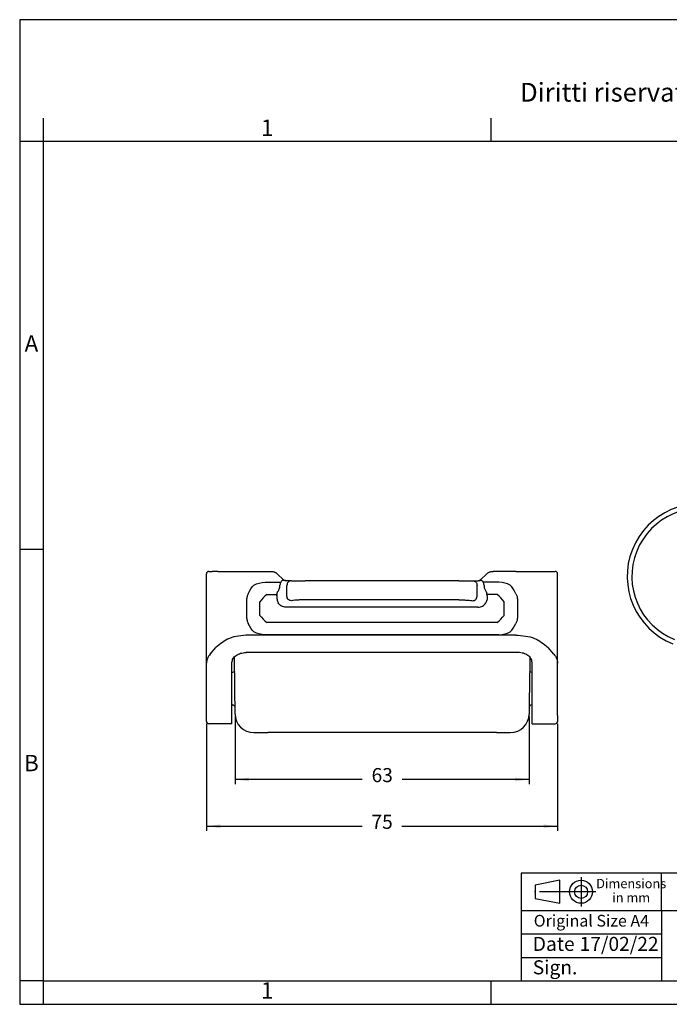
# Model space of a CAD drawing. Units: millimetres. Extents: x 0 to 297, y 0 to 210.
# Drawn here: x 0 to 139, y 0 to 210 of the extents above; entities that cross this region are included whole.
import ezdxf

# ---------------------------------------------------------------- set-up
doc = ezdxf.new("R2010")
doc.units = ezdxf.units.MM
doc.linetypes.add('DOT_CENTER', pattern=[14, 12, -1, 0, -1])
doc.layers.add('1', color=7, linetype='Continuous')
doc.styles.add('CONVERTER_11', font='ARIAL.TTF', dxfattribs={"width": 1.2})
doc.styles.add('CONVERTER_12', font='ARIAL.TTF', dxfattribs={"width": 1.38})
doc.styles.add('CONVERTER_13', font='simplex.shx', dxfattribs={"width": 0.95})
doc.dimstyles.new('ME10_DIM_13', dxfattribs={"dimtxt": 3, "dimasz": 3, "dimexe": 1, "dimexo": 0.5, "dimgap": 2, "dimtad": 0, "dimdsep": 46, "dimtxsty": 'CONVERTER_13', "dimsah": 1, "dimcen": 0.09, "dimclrd": 2, "dimclre": 2, "dimclrt": 4, "dimadec": 0, "dimazin": 0, "dimtfac": 1, "dimtdec": 4, "dimtix": 1, "dimtmove": 0, "dimatfit": 3, "dimfxl": 1, "dimtolj": 1, "dimtzin": 0, "dimarcsym": 0})
doc.dimstyles.new('ME10_DIM_14', dxfattribs={"dimtxt": 3, "dimasz": 3, "dimexe": 1, "dimexo": 0.5, "dimgap": 2, "dimtad": 0, "dimdsep": 46, "dimtxsty": 'CONVERTER_13', "dimsah": 1, "dimcen": 0.09, "dimclrd": 2, "dimclre": 2, "dimclrt": 4, "dimadec": 0, "dimazin": 0, "dimtfac": 1, "dimtdec": 4, "dimtix": 1, "dimtmove": 0, "dimatfit": 3, "dimfxl": 1, "dimtolj": 1, "dimtzin": 0, "dimarcsym": 0})

# ---------------------------------------------------------------- blocks, each defined once
blk = doc.blocks.new('_formato_A4', base_point=(306.93, 0))
at = {"layer": '1', "color": 7, "linetype": 'Continuous'}
for p, q in [((297, 210), (0, 210)), ((0, 210), (0, 0)), ((5, 189), (5, 0)), ((100.6, 184), (100.6, 189)), ((5, 184), (0, 184)), ((100.6, 184), (5, 184)), ((196.4, 184), (100.6, 184)), ((5, 97), (0, 97)), ((107, 28), (107, 5)), ((292, 28), (107, 28)), ((137, 20), (137, 28)), ((115.25, 26.45), (110, 25.4)), ((110, 25.4), (110, 22.6)), ((115.25, 21.55), (115.25, 26.45)), ((110, 22.6), (115.25, 21.55)), ((107, 20), (292, 20)), ((137, 20), (137, 5)), ((107, 15), (137, 15)), ((107, 10), (137, 10)), ((5, 5), (0, 5)), ((5, 5), (100.6, 5)), ((100.6, 0), (100.6, 5)), ((100.6, 5), (196.4, 5)), ((0, 0), (297, 0))]:
    blk.add_line(p, q, dxfattribs=at)
at = {"layer": '1', "color": 7, "linetype": 'DOT_CENTER'}
for p, q in [((119.8, 27.15), (119.8, 20.85)), ((122.95, 24), (109.3, 24))]:
    blk.add_line(p, q, dxfattribs=at)
at = {"layer": '1', "color": 7, "linetype": 'Continuous'}
for radius in [2.45, 1.4]:
    blk.add_circle((119.8, 24), radius, dxfattribs=at)
at = {"layer": '1', "color": 7}
for s, insert, char_height, attachment_point, line_spacing_factor, style in [('Diritti riservati      All rights reserved', (151.5, 194), 4, 5, 1.320528, 'CONVERTER_11'), ('1', (52.8, 186.5), 3.5, 5, 1.320528, 'CONVERTER_11'), ('A', (2.5, 140.5), 3.5, 5, 1.320528, 'CONVERTER_11'), ('B', (2.5, 51), 3.5, 5, 1.320528, 'CONVERTER_11'), ('Dimensions', (130.5, 25.5), 2, 5, 0.90036, 'CONVERTER_11'), ('in mm', (130.5, 22.5), 2, 5, 0.60024, 'CONVERTER_11'), ('Original Size A4', (122, 17.5), 2.5, 5, 0.60024, 'CONVERTER_12'), ('Date', (109.5, 12.5), 3, 4, 1.320528, 'CONVERTER_11'), ('17/02/22', (119.5, 12.5), 3, 4, 1.320528, 'CONVERTER_11'), ('Sign.', (109.5, 7.5), 3, 4, 1.320528, 'CONVERTER_11'), ('1', (52.8, 2.5), 3.5, 5, 1.320528, 'CONVERTER_11')]:
    blk.add_mtext(s, dxfattribs=dict(at, insert=insert, char_height=char_height, attachment_point=attachment_point, line_spacing_factor=line_spacing_factor, style=style))
blk = doc.blocks.new('*D10')
at = {"layer": '1', "color": 2, "linetype": 'Continuous'}
for p, q in [((45.97, 61.4), (45.97, 46.95)), ((108.73, 61.4), (108.73, 46.95)), ((73.1, 47.95), (45.97, 47.95)), ((108.73, 47.95), (81.6, 47.95))]:
    blk.add_line(p, q, dxfattribs=at)
at = {"layer": '1', "color": 2}
for points in [[(48.97, 48.35), (48.97, 47.56), (45.97, 47.95)], [(105.73, 47.56), (105.73, 48.35), (108.73, 47.95)]]:
    blk.add_solid(points, dxfattribs=at)
at = {"layer": '1', "color": 4, "insert": (75.1, 46.45), "char_height": 3, "attachment_point": 7, "rotation": 0.0001, "line_spacing_factor": 0.60024, "style": 'CONVERTER_13'}
blk.add_mtext('63', dxfattribs=at)
blk = doc.blocks.new('*D11')
at = {"layer": '1', "color": 2, "linetype": 'Continuous'}
for p, q in [((39.85, 59.84), (39.85, 36.98)), ((114.8, 59.84), (114.8, 36.98)), ((39.85, 37.98), (73.07, 37.98)), ((81.57, 37.98), (114.8, 37.98))]:
    blk.add_line(p, q, dxfattribs=at)
at = {"layer": '1', "color": 2}
for points in [[(42.85, 38.38), (42.85, 37.59), (39.85, 37.98)], [(111.8, 37.59), (111.8, 38.38), (114.8, 37.98)]]:
    blk.add_solid(points, dxfattribs=at)
at = {"layer": '1', "color": 4, "insert": (75.07, 36.48), "char_height": 3, "attachment_point": 7, "rotation": 0.0001, "line_spacing_factor": 0.60024, "style": 'CONVERTER_13'}
blk.add_mtext('75', dxfattribs=at)

msp = doc.modelspace()

# ---------------------------------------------------------------- linework, layer by layer
at = {"color": 7, "linetype": 'Continuous'}
for p, q in [((39.85, 72.753), (39.85, 91.839)), ((40.35, 92.339), (41.087, 92.339)), ((42.279, 92.339), (41.087, 92.339)), ((42.279, 92.339), (48.774, 92.339)), ((48.774, 92.339), (53.603, 92.339)), ((55.048, 91.76), (56.209, 90.638)), ((57.997, 90.339), (56.878, 90.339)), ((57.997, 90.339), (60.894, 90.339)), ((93.756, 90.339), (60.894, 90.339)), ((93.756, 90.339), (96.653, 90.339)), ((96.653, 90.339), (97.772, 90.339)), ((99.602, 91.76), (98.441, 90.638)), ((105.876, 92.339), (101.047, 92.339)), ((105.876, 92.339), (112.371, 92.339)), ((112.371, 92.339), (113.563, 92.339)), ((113.563, 92.339), (114.3, 92.339)), ((114.8, 90.817), (114.8, 91.839)), ((114.8, 90.817), (114.8, 90.812)), ((114.8, 72.753), (114.8, 90.812)), ((52.369, 90.02), (55.735, 90.02)), ((57.031, 87.061), (57.031, 89.339)), ((97.619, 87.061), (97.619, 89.339)), ((102.281, 90.02), (98.915, 90.02)), ((48.433, 86.265), (48.433, 82.564)), ((54.923, 87.375), (54.985, 87.77)), ((93.756, 86.259), (60.894, 86.259)), ((99.727, 87.375), (99.665, 87.77)), ((106.217, 86.265), (106.217, 82.564)), ((97.792, 84.697), (56.858, 84.697)), ((105.876, 78.75), (48.774, 78.75)), ((102.281, 78.809), (52.369, 78.809)), ((40.654, 74.679), (41.846, 76.124)), ((113.996, 74.679), (112.804, 76.124)), ((45.921, 67.339), (45.861, 74.146)), ((106.35, 75.023), (48.3, 75.023)), ((108.838, 74.096), (108.779, 67.339)), ((39.85, 61.605), (39.85, 72.753)), ((45.3, 61.196), (45.3, 72.923)), ((109.35, 61.196), (109.35, 72.923)), ((114.8, 61.605), (114.8, 72.753)), ((45.3, 70.839), (45.456, 70.839)), ((109.244, 70.839), (109.35, 70.839)), ((45.936, 65.558), (45.921, 67.339)), ((108.779, 67.339), (108.764, 65.558)), ((45.952, 63.772), (45.936, 65.558)), ((108.764, 65.558), (108.748, 63.772)), ((45.3, 63.839), (45.456, 63.839)), ((45.956, 63.344), (45.952, 63.772)), ((45.968, 61.904), (45.956, 63.344)), ((108.744, 63.344), (108.732, 61.904)), ((108.748, 63.772), (108.744, 63.344)), ((109.244, 63.839), (109.35, 63.839)), ((39.85, 60.339), (39.85, 61.605)), ((45.3, 59.839), (45.3, 61.196)), ((109.35, 59.839), (109.35, 61.196)), ((114.8, 61.605), (114.8, 60.339)), ((45.3, 59.839), (40.35, 59.839)), ((109.35, 59.839), (114.3, 59.839)), ((49.968, 57.939), (52.968, 57.939)), ((69.85, 57.939), (52.968, 57.939)), ((73.65, 57.939), (69.85, 57.939)), ((75.45, 57.939), (73.65, 57.939)), ((79.25, 57.939), (75.45, 57.939)), ((81.05, 57.939), (79.25, 57.939)), ((84.85, 57.939), (81.05, 57.939)), ((101.732, 57.939), (84.85, 57.939)), ((101.732, 57.939), (104.732, 57.939))]:
    msp.add_line(p, q, dxfattribs=at)
at = {"color": 2, "linetype": 'Continuous'}
for p, q in [((52.764, 87.375), (54.923, 87.375)), ((101.886, 87.375), (99.727, 87.375)), ((51.264, 82.954), (51.264, 85.875)), ((103.386, 82.954), (103.386, 85.875)), ((101.886, 81.454), (52.764, 81.454))]:
    msp.add_line(p, q, dxfattribs=at)
for centre, radius, start, end in [((145.151, 91.262), 15.5, 338.2481, 248.2481), ((145.151, 91.262), 14.5, 338.2481, 248.2481), ((57.264, 81.375), 7.5, 126.8699, 143.1301), ((97.386, 81.375), 7.5, 36.8699, 53.1301), ((57.264, 87.454), 7.5, 216.8699, 233.1301), ((97.386, 87.454), 7.5, 306.8699, 323.1301)]:
    msp.add_arc(centre, radius, start, end, dxfattribs=at)
at = {"color": 7, "linetype": 'Continuous'}
for centre, radius, start, end in [((40.35, 91.839), 0.5, 90, 180), ((114.3, 91.839), 0.5, 0, 90), ((56.872, 89.35), 1.32, 149.47258, 177.49931), ((57.056, 89.323), 1.494, 141.45033, 152.17749), ((97.594, 89.323), 1.494, 27.82251, 38.54967), ((97.778, 89.35), 1.32, 2.50069, 30.52742), ((45.456, 71.339), 0.5, 269.99997, 329.85876), ((109.244, 71.339), 0.5, 210.14124, 270.00003), ((45.456, 63.339), 0.5, 0.49997, 90.00003), ((109.244, 63.339), 0.5, 89.99998, 179.50002), ((49.968, 61.939), 4, 180.5, 270), ((104.732, 61.939), 4, 270, 359.5), ((40.35, 60.339), 0.5, 180, 270), ((114.3, 60.339), 0.5, 270, 0)]:
    msp.add_arc(centre, radius, start, end, dxfattribs=at)
for points, knots in [([(53.603, 92.339), (53.674, 92.337), (53.807, 92.333), (54.014, 92.302), (54.209, 92.254), (54.39, 92.189), (54.556, 92.113), (54.73, 92.015), (54.9, 91.895), (55.003, 91.801), (55.048, 91.76)], [0, 0, 0, 0, 0.2144589, 0.3993619, 0.6274808, 0.8135316, 0.9760691, 1.1755755, 1.4125658, 1.5955887, 1.5955887, 1.5955887, 1.5955887]), ([(56.878, 90.339), (56.86, 90.341), (56.824, 90.345), (56.764, 90.351), (56.701, 90.36), (56.611, 90.374), (56.501, 90.396), (56.371, 90.421), (56.242, 90.441), (56.131, 90.434), (56.046, 90.402), (55.986, 90.364), (55.932, 90.314), (55.903, 90.274), (55.888, 90.254)], [0, 0, 0, 0, 0.0557959, 0.1099601, 0.1791153, 0.2474331, 0.3824396, 0.5152024, 0.6453442, 0.7747904, 0.8424892, 0.9132814, 0.9869147, 1.0623824, 1.0623824, 1.0623824, 1.0623824]), ([(56.209, 90.638), (56.271, 90.586), (56.376, 90.497), (56.552, 90.413), (56.712, 90.362), (56.823, 90.347), (56.878, 90.339)], [0, 0, 0, 0, 0.24216508, 0.41223498, 0.57875473, 0.74642394, 0.74642394, 0.74642394, 0.74642394]), ([(57.997, 90.339), (57.87, 90.324), (57.615, 90.294), (57.296, 90.061), (57.074, 89.731), (57.045, 89.47), (57.031, 89.339)], [0, 0, 0, 0, 0.3773996, 0.7584376, 1.144563, 1.5342453, 1.5342453, 1.5342453, 1.5342453]), ([(96.653, 90.339), (96.78, 90.324), (97.035, 90.294), (97.354, 90.061), (97.576, 89.731), (97.605, 89.47), (97.619, 89.339)], [0, 0, 0, 0, 0.3773996, 0.7584376, 1.144563, 1.5342453, 1.5342453, 1.5342453, 1.5342453]), ([(97.772, 90.339), (97.836, 90.348), (97.947, 90.364), (98.118, 90.421), (98.284, 90.503), (98.389, 90.593), (98.441, 90.638)], [0, 0, 0, 0, 0.19480132, 0.33419757, 0.540892, 0.74649893, 0.74649893, 0.74649893, 0.74649893]), ([(97.772, 90.339), (97.79, 90.341), (97.826, 90.345), (97.886, 90.351), (97.949, 90.36), (98.039, 90.374), (98.149, 90.396), (98.279, 90.421), (98.408, 90.441), (98.519, 90.434), (98.604, 90.402), (98.664, 90.364), (98.718, 90.314), (98.747, 90.274), (98.762, 90.254)], [0, 0, 0, 0, 0.0557959, 0.1099601, 0.1791153, 0.2474331, 0.3824396, 0.5152024, 0.6453442, 0.7747904, 0.8424892, 0.9132814, 0.9869147, 1.0623824, 1.0623824, 1.0623824, 1.0623824]), ([(99.602, 91.76), (99.647, 91.801), (99.75, 91.895), (99.92, 92.015), (100.094, 92.113), (100.26, 92.189), (100.441, 92.254), (100.636, 92.302), (100.843, 92.333), (100.976, 92.337), (101.047, 92.339)], [0, 0, 0, 0, 0.1830229, 0.4200132, 0.6195197, 0.7820571, 0.9681079, 1.1962268, 1.3811298, 1.5955887, 1.5955887, 1.5955887, 1.5955887]), ([(48.774, 87.575), (49.114, 88.282), (49.832, 89.774), (51.494, 89.935), (52.369, 90.02)], [0, 0, 0, 0, 2.1977804, 4.6429458, 4.6429458, 4.6429458, 4.6429458]), ([(54.985, 87.77), (55.004, 87.827), (55.044, 87.947), (55.163, 88.121), (55.28, 88.323), (55.426, 88.602), (55.548, 88.966), (55.551, 89.26), (55.553, 89.407)], [0, 0, 0, 0, 0.1803038, 0.3777005, 0.6279793, 0.8814688, 1.3213569, 1.7607573, 1.7607573, 1.7607573, 1.7607573]), ([(99.097, 89.407), (99.1, 89.299), (99.105, 89.104), (99.147, 88.804), (99.264, 88.519), (99.415, 88.246), (99.542, 88.034), (99.625, 87.881), (99.652, 87.807), (99.665, 87.77)], [0, 0, 0, 0, 0.3238788, 0.5882287, 0.9024088, 1.2390418, 1.5243914, 1.644074, 1.7609642, 1.7609642, 1.7609642, 1.7609642]), ([(105.876, 87.575), (105.536, 88.282), (104.818, 89.774), (103.156, 89.935), (102.281, 90.02)], [0, 0, 0, 0, 2.1977804, 4.6429458, 4.6429458, 4.6429458, 4.6429458]), ([(48.774, 87.575), (48.72, 87.475), (48.611, 87.274), (48.508, 86.947), (48.444, 86.609), (48.437, 86.38), (48.433, 86.265)], [0, 0, 0, 0, 0.3420697, 0.6823454, 1.0253132, 1.3700116, 1.3700116, 1.3700116, 1.3700116]), ([(54.896, 87.101), (54.889, 86.981), (54.875, 86.735), (54.911, 86.362), (54.989, 85.985), (55.085, 85.746), (55.134, 85.625)], [0, 0, 0, 0, 0.3622186, 0.7371584, 1.1214349, 1.5109794, 1.5109794, 1.5109794, 1.5109794]), ([(54.896, 87.101), (54.9, 87.148), (54.909, 87.239), (54.919, 87.33), (54.923, 87.375)], [0, 0, 0, 0, 0.13891394, 0.27482485, 0.27482485, 0.27482485, 0.27482485]), ([(57.997, 86.065), (57.871, 86.083), (57.619, 86.118), (57.304, 86.351), (57.081, 86.675), (57.048, 86.932), (57.031, 87.061)], [0, 0, 0, 0, 0.3738417, 0.7530862, 1.1366799, 1.5211534, 1.5211534, 1.5211534, 1.5211534]), ([(60.894, 86.259), (60.573, 86.257), (59.963, 86.253), (59.132, 86.211), (58.484, 86.168), (58.131, 86.093), (57.997, 86.065)], [0, 0, 0, 0, 0.964418, 1.8273269, 2.4983574, 2.9091794, 2.9091794, 2.9091794, 2.9091794]), ([(93.756, 86.259), (94.077, 86.257), (94.687, 86.253), (95.518, 86.211), (96.166, 86.168), (96.519, 86.093), (96.653, 86.065)], [0, 0, 0, 0, 0.964418, 1.8273269, 2.4983574, 2.9091794, 2.9091794, 2.9091794, 2.9091794]), ([(96.653, 86.065), (96.779, 86.083), (97.031, 86.118), (97.346, 86.351), (97.569, 86.675), (97.602, 86.932), (97.619, 87.061)], [0, 0, 0, 0, 0.3738417, 0.7530862, 1.1366799, 1.5211534, 1.5211534, 1.5211534, 1.5211534]), ([(99.754, 87.101), (99.761, 86.981), (99.775, 86.735), (99.739, 86.362), (99.661, 85.985), (99.565, 85.746), (99.516, 85.625)], [0, 0, 0, 0, 0.3622186, 0.7371584, 1.1214349, 1.5109794, 1.5109794, 1.5109794, 1.5109794]), ([(99.754, 87.101), (99.75, 87.148), (99.741, 87.239), (99.731, 87.33), (99.727, 87.375)], [0, 0, 0, 0, 0.13891394, 0.27482485, 0.27482485, 0.27482485, 0.27482485]), ([(105.876, 87.575), (105.93, 87.475), (106.039, 87.274), (106.142, 86.947), (106.206, 86.609), (106.213, 86.38), (106.217, 86.265)], [0, 0, 0, 0, 0.3420697, 0.6823454, 1.0253132, 1.3700116, 1.3700116, 1.3700116, 1.3700116]), ([(56.858, 84.697), (56.507, 84.742), (55.814, 84.831), (55.359, 85.362), (55.134, 85.625)], [0, 0, 0, 0, 1.0198776, 2.0212069, 2.0212069, 2.0212069, 2.0212069]), ([(97.792, 84.697), (98.143, 84.742), (98.836, 84.831), (99.291, 85.362), (99.516, 85.625)], [0, 0, 0, 0, 1.0198776, 2.0212069, 2.0212069, 2.0212069, 2.0212069]), ([(48.433, 82.564), (48.436, 82.45), (48.444, 82.222), (48.507, 81.885), (48.611, 81.557), (48.719, 81.355), (48.774, 81.253)], [0, 0, 0, 0, 0.3421662, 0.6829355, 1.0257315, 1.3699986, 1.3699986, 1.3699986, 1.3699986]), ([(106.217, 82.564), (106.214, 82.45), (106.206, 82.222), (106.143, 81.885), (106.039, 81.557), (105.931, 81.355), (105.876, 81.253)], [0, 0, 0, 0, 0.3421662, 0.6829355, 1.0257315, 1.3699986, 1.3699986, 1.3699986, 1.3699986]), ([(52.369, 78.809), (51.494, 78.894), (49.832, 79.055), (49.114, 80.547), (48.774, 81.253)], [0, 0, 0, 0, 2.4451654, 4.6429458, 4.6429458, 4.6429458, 4.6429458]), ([(102.281, 78.809), (103.156, 78.894), (104.818, 79.055), (105.536, 80.547), (105.876, 81.253)], [0, 0, 0, 0, 2.4451654, 4.6429458, 4.6429458, 4.6429458, 4.6429458]), ([(48.774, 78.75), (47.387, 78.652), (44.802, 78.469), (42.782, 76.866), (41.846, 76.124)], [0, 0, 0, 0, 4.061352, 7.5641138, 7.5641138, 7.5641138, 7.5641138]), ([(105.876, 78.75), (107.263, 78.652), (109.848, 78.469), (111.868, 76.866), (112.804, 76.124)], [0, 0, 0, 0, 4.061352, 7.5641138, 7.5641138, 7.5641138, 7.5641138]), ([(40.654, 74.679), (40.421, 74.382), (39.975, 73.813), (39.89, 73.097), (39.85, 72.753)], [0, 0, 0, 0, 1.1054376, 2.1229375, 2.1229375, 2.1229375, 2.1229375]), ([(45.3, 72.923), (45.35, 73.203), (45.457, 73.8), (46.192, 74.482), (47.163, 74.936), (47.911, 74.994), (48.3, 75.023)], [0, 0, 0, 0, 0.8356802, 1.7776655, 2.8521917, 4.0113213, 4.0113213, 4.0113213, 4.0113213]), ([(109.35, 72.923), (109.3, 73.203), (109.193, 73.8), (108.458, 74.482), (107.487, 74.936), (106.739, 74.994), (106.35, 75.023)], [0, 0, 0, 0, 0.8356802, 1.7776655, 2.8521917, 4.0113213, 4.0113213, 4.0113213, 4.0113213]), ([(113.996, 74.679), (114.229, 74.382), (114.675, 73.813), (114.76, 73.097), (114.8, 72.753)], [0, 0, 0, 0, 1.1054376, 2.1229375, 2.1229375, 2.1229375, 2.1229375])]:
    msp.add_open_spline(points, degree=3, knots=knots, dxfattribs=at)

# ---------------------------------------------------------------- block references
at = {"layer": '1'}
msp.add_blockref('_formato_A4', (306.935, 0), dxfattribs=at)

# ---------------------------------------------------------------- dimensions: what is measured, and where the dimension line sits
for p1, p2, distance, text, dimstyle, picture, middle in [((45.968, 61.904), (108.732, 61.904), -13.951, '63', 'ME10_DIM_13', '*D10', (77.35, 47.954)), ((114.8, 60.339), (39.85, 60.339), 22.354, '75', 'ME10_DIM_14', '*D11', (77.325, 37.985))]:
    dim = msp.add_aligned_dim(p1=p1, p2=p2, distance=distance, text=text, dimstyle=dimstyle, dxfattribs=at)
    dim.commit()
    dim.dimension.update_dxf_attribs({"geometry": picture, "text_midpoint": middle, "text_rotation": 0.00014})

doc.saveas('drawing.dxf')
